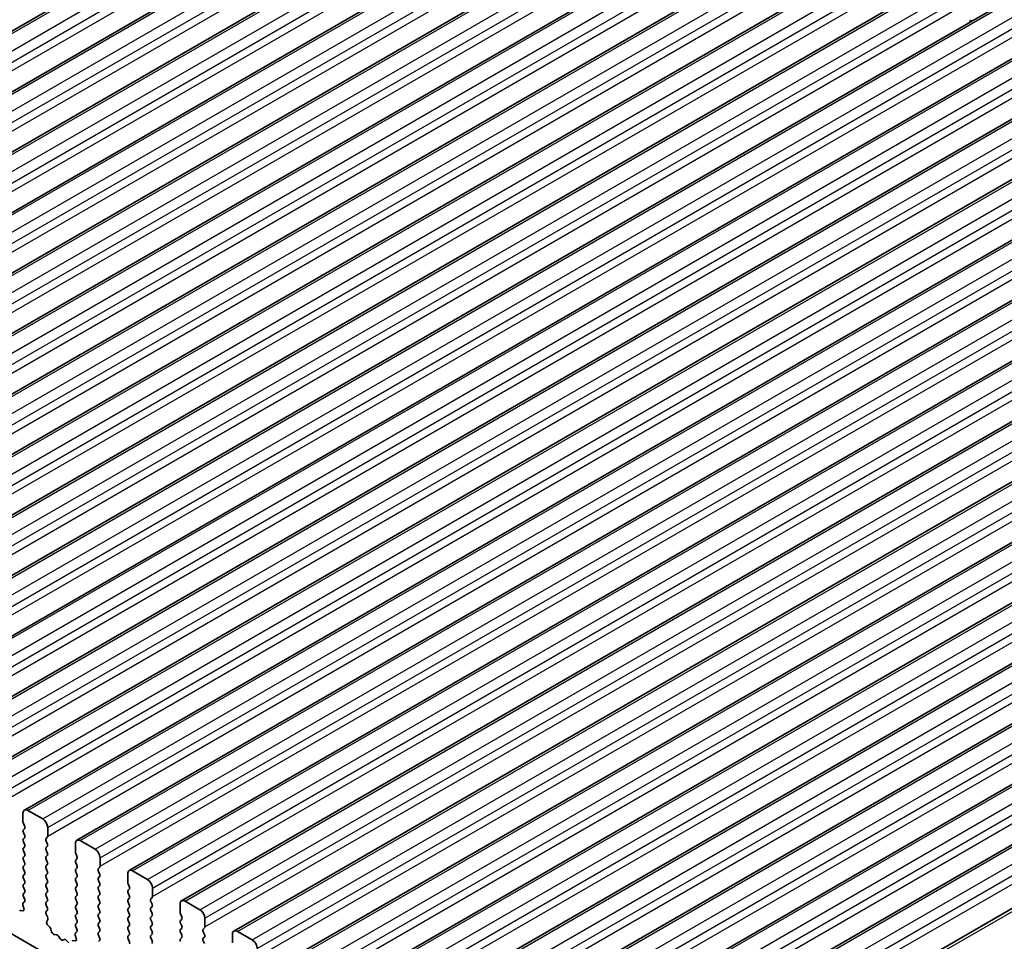
# Model space of a CAD drawing. Units: millimetres. Extents: x 29 to 5358, y 16 to 1000.
# Drawn here: x 555 to 626, y 312 to 378 of the extents above; entities that cross this region are included whole.
import ezdxf

# ---------------------------------------------------------------- set-up
doc = ezdxf.new("R2010")
doc.units = ezdxf.units.MM
doc.header["$LTSCALE"] = 2
doc.layers.add('Visible (ISO)', color=7, linetype='Continuous', lineweight=35)
doc.layers.add('Visible Narrow (ISO)', color=7, linetype='Continuous', lineweight=25)

msp = doc.modelspace()

# ---------------------------------------------------------------- linework, layer by layer
at = {"layer": 'Visible (ISO)'}
for p, q in [((507.1121, 349.4972), (591.9649, 398.487)), ((510.8598, 347.3335), (595.7126, 396.3233)), ((514.6074, 345.1698), (599.4603, 394.1596)), ((518.3551, 343.0061), (603.2079, 391.9959)), ((522.1028, 340.8424), (606.9556, 389.8322)), ((525.8504, 338.6787), (610.7033, 387.6685)), ((529.5981, 336.515), (614.4509, 385.5047)), ((533.3458, 334.3512), (618.1986, 383.341)), ((537.0934, 332.1875), (621.9463, 381.1773)), ((540.8411, 330.0238), (625.6939, 379.0136)), ((623.5822, 377.9274), (623.4973, 377.8457)), ((544.5888, 327.8601), (629.4416, 376.8499)), ((548.3364, 325.6964), (633.1892, 374.6862)), ((552.0841, 323.5327), (636.9369, 372.5225)), ((555.8318, 321.3689), (640.6846, 370.3587)), ((559.5794, 319.2052), (644.4322, 368.195)), ((563.3271, 317.0415), (648.1799, 366.0313)), ((567.0748, 314.8778), (651.9276, 363.8676)), ((570.8224, 312.7141), (655.6752, 361.7039)), ((574.5701, 310.5504), (659.4229, 359.5402)), ((578.3178, 308.3866), (663.1706, 357.3764)), ((582.0654, 306.2229), (666.9182, 355.2127)), ((585.8131, 304.0592), (670.6659, 353.049)), ((589.5608, 301.8955), (674.4136, 350.8853)), ((591.0482, 291.6441), (492.1947, 348.7172)), ((593.3084, 299.7318), (678.1612, 348.7216)), ((597.2615, 297.449), (682.1143, 346.4388)), ((556.0818, 321.3442), (557.1424, 320.7318)), ((555.7282, 320.5277), (555.7282, 321.1401)), ((555.8414, 320.2337), (555.7565, 320.4134)), ((555.7565, 319.9561), (555.8414, 320.0378)), ((557.496, 320.1194), (557.496, 319.5071)), ((555.8414, 319.5805), (555.7565, 319.7602)), ((555.7565, 319.3029), (555.8414, 319.3846)), ((557.4677, 319.4254), (557.3828, 319.3438)), ((557.3828, 319.1478), (557.4677, 318.9682)), ((559.8294, 319.1805), (560.8901, 318.5681)), ((555.8414, 318.9273), (555.7565, 319.107)), ((555.7565, 318.6497), (555.8414, 318.7314)), ((555.8414, 318.2741), (555.7565, 318.4538)), ((557.4677, 318.7722), (557.3828, 318.6906)), ((557.3828, 318.4946), (557.4677, 318.315)), ((559.4759, 318.364), (559.4759, 318.9763)), ((555.7565, 317.9965), (555.8414, 318.0782)), ((555.8414, 317.621), (555.7565, 317.8006)), ((557.4677, 318.119), (557.3828, 318.0374)), ((557.3828, 317.8414), (557.4677, 317.6618)), ((559.589, 318.07), (559.5042, 318.2497)), ((559.5042, 317.7924), (559.589, 317.8741)), ((561.2436, 317.9557), (561.2436, 317.3433)), ((555.7565, 317.3433), (555.8414, 317.425)), ((555.8414, 316.9678), (555.7565, 317.1474)), ((557.4677, 317.4658), (557.3828, 317.3842)), ((557.3828, 317.1882), (557.4677, 317.0086)), ((559.589, 317.4168), (559.5042, 317.5965)), ((559.5042, 317.1392), (559.589, 317.2209)), ((561.2154, 317.2617), (561.1305, 317.18)), ((555.7565, 316.6901), (555.8414, 316.7718)), ((555.8414, 316.3146), (555.7565, 316.4942)), ((557.4677, 316.8126), (557.3828, 316.731)), ((557.3828, 316.535), (557.4677, 316.3554)), ((559.589, 316.7636), (559.5042, 316.9433)), ((559.5042, 316.486), (559.589, 316.5677)), ((561.1305, 316.9841), (561.2154, 316.8045)), ((561.2154, 316.6085), (561.1305, 316.5268)), ((561.1305, 316.3309), (561.2154, 316.1513)), ((563.2235, 316.2002), (563.2235, 316.8126)), ((563.5771, 317.0167), (564.6378, 316.4044)), ((555.7565, 316.0369), (555.8414, 316.1186)), ((555.8414, 315.6614), (555.7565, 315.841)), ((557.4677, 316.1594), (557.3828, 316.0778)), ((557.3828, 315.8818), (557.4677, 315.7022)), ((559.589, 316.1104), (559.5042, 316.2901)), ((559.5042, 315.8328), (559.589, 315.9145)), ((559.589, 315.4572), (559.5042, 315.6369)), ((561.2154, 315.9553), (561.1305, 315.8736)), ((561.1305, 315.6777), (561.2154, 315.4981)), ((563.3367, 315.9063), (563.2518, 316.0859)), ((563.2518, 315.6287), (563.3367, 315.7104)), ((564.9913, 315.792), (564.9913, 315.1796)), ((555.7565, 315.3838), (555.8414, 315.4654)), ((555.8402, 315.0107), (555.7565, 315.1878)), ((557.4677, 315.5062), (557.3828, 315.4246)), ((557.3828, 315.2286), (557.4677, 315.049)), ((559.5042, 315.1796), (559.589, 315.2613)), ((559.589, 314.804), (559.5042, 314.9837)), ((561.2154, 315.3021), (561.1305, 315.2205)), ((561.1305, 315.0245), (561.2154, 314.8449)), ((563.3367, 315.2531), (563.2518, 315.4327)), ((563.2518, 314.9755), (563.3367, 315.0572)), ((564.963, 315.098), (564.8782, 315.0163)), ((555.7927, 314.3369), (555.7232, 314.5764)), ((555.7428, 314.7264), (555.8387, 314.8133)), ((557.4677, 314.853), (557.3828, 314.7714)), ((557.3828, 314.5754), (557.4677, 314.3958)), ((559.5042, 314.5264), (559.589, 314.6081)), ((559.589, 314.1508), (559.5042, 314.3305)), ((561.2154, 314.6489), (561.1305, 314.5673)), ((561.1305, 314.3713), (561.2154, 314.1917)), ((563.3367, 314.5999), (563.2518, 314.7795)), ((563.2518, 314.3223), (563.3367, 314.404)), ((564.8782, 314.8204), (564.963, 314.6407)), ((564.963, 314.4448), (564.8782, 314.3631)), ((566.9712, 314.0365), (566.9712, 314.6489)), ((567.3248, 314.853), (568.3854, 314.2407)), ((555.5773, 314.1897), (555.711, 314.1701)), ((557.4677, 314.1998), (557.384, 314.1193)), ((557.3855, 313.9202), (557.4814, 313.7226)), ((557.501, 313.55), (557.4315, 313.3908)), ((559.5042, 313.8732), (559.589, 313.9549)), ((559.589, 313.4976), (559.5042, 313.6773)), ((561.2154, 313.9957), (561.1305, 313.9141)), ((561.1305, 313.7181), (561.2154, 313.5385)), ((563.3367, 313.9467), (563.2518, 314.1263)), ((563.2518, 313.6691), (563.3367, 313.7508)), ((564.8782, 314.1672), (564.963, 313.9875)), ((564.963, 313.7916), (564.8782, 313.7099)), ((564.8782, 313.514), (564.963, 313.3343)), ((567.0843, 313.7426), (566.9995, 313.9222)), ((566.9995, 313.465), (567.0843, 313.5466)), ((568.739, 313.6283), (568.739, 313.0159)), ((557.5132, 313.1297), (557.6469, 312.9948)), ((557.7299, 312.851), (557.7799, 312.6678)), ((559.5042, 313.22), (559.589, 313.3017)), ((559.5878, 312.8469), (559.5042, 313.0241)), ((561.2154, 313.3425), (561.1305, 313.2609)), ((561.1305, 313.0649), (561.2154, 312.8853)), ((563.3367, 313.2935), (563.2518, 313.4731)), ((563.2518, 313.0159), (563.3367, 313.0976)), ((563.3367, 312.6403), (563.2518, 312.82)), ((564.963, 313.1384), (564.8782, 313.0567)), ((564.8782, 312.8608), (564.963, 312.6811)), ((567.0843, 313.0894), (566.9995, 313.269)), ((566.9995, 312.8118), (567.0843, 312.8934)), ((568.7107, 312.9343), (568.6258, 312.8526)), ((557.9652, 312.4664), (558.1378, 312.447)), ((558.2775, 312.3438), (558.3991, 312.1643)), ((558.5728, 312.064), (558.6944, 312.103)), ((559.5404, 312.1732), (559.4709, 312.4127)), ((559.4905, 312.5626), (559.5863, 312.6496)), ((561.2154, 312.6893), (561.1305, 312.6077)), ((561.1305, 312.4117), (561.2154, 312.2321)), ((563.2518, 312.3627), (563.3367, 312.4444)), ((563.3367, 311.9871), (563.2518, 312.1668)), ((564.963, 312.4852), (564.8782, 312.4035)), ((564.8782, 312.2076), (564.963, 312.028)), ((567.0843, 312.4362), (566.9995, 312.6158)), ((566.9995, 312.1586), (567.0843, 312.2402)), ((568.6258, 312.6567), (568.7107, 312.477)), ((568.7107, 312.2811), (568.6258, 312.1994)), ((570.7189, 311.8728), (570.7189, 312.4852)), ((571.0724, 312.6893), (572.1331, 312.0769)), ((558.8341, 312.045), (559.0067, 311.8651)), ((559.3249, 312.026), (559.4587, 312.0064)), ((561.2154, 312.0361), (561.1317, 311.9556)), ((568.6258, 312.0035), (568.7107, 311.8238))]:
    msp.add_line(p, q, dxfattribs=at)
for centre, major_axis, start_param, end_param in [((623.6105, 377.6824), (-0.1, 0.1732), 0.1418971, 0.9818847), ((556.0818, 320.9359), (-0.25, 0.433), 5.4977871, 7.0685835), ((557.1424, 320.3236), (0.25, -0.433), 0.7853982, 2.3561945), ((555.8696, 319.7928), (-0.1, 0.1732), 0.1418971, 1.4288993), ((555.8696, 320.446), (-0.1, 0.1732), 0.7853982, 1.4288993), ((555.7282, 320.2011), (0.1, -0.1732), 0.1418971, 1.4288993), ((555.8696, 319.1396), (-0.1, 0.1732), 0.1418971, 1.4288993), ((555.7282, 319.5479), (0.1, -0.1732), 0.1418971, 1.4288993), ((557.496, 319.1805), (-0.1, 0.1732), 0.1418971, 1.4288993), ((557.3546, 319.5887), (0.1, -0.1732), 0.1418971, 0.7853982), ((559.8294, 318.7722), (-0.25, 0.433), 5.4977871, 7.0685835), ((555.8696, 318.4864), (-0.1, 0.1732), 0.1418971, 1.4288993), ((555.7282, 318.8947), (0.1, -0.1732), 0.1418971, 1.4288993), ((557.496, 318.5273), (-0.1, 0.1732), 0.1418971, 1.4288993), ((557.3546, 318.9355), (0.1, -0.1732), 0.1418971, 1.4288993), ((560.8901, 318.1598), (0.25, -0.433), 0.7853982, 2.3561945), ((555.8696, 317.8332), (-0.1, 0.1732), 0.1418971, 1.4288993), ((555.7282, 318.2415), (0.1, -0.1732), 0.1418971, 1.4288993), ((557.496, 317.8741), (-0.1, 0.1732), 0.1418971, 1.4288993), ((557.3546, 318.2823), (0.1, -0.1732), 0.1418971, 1.4288993), ((559.6173, 317.6291), (-0.1, 0.1732), 0.1418971, 1.4288993), ((559.6173, 318.2823), (-0.1, 0.1732), 0.7853982, 1.4288993), ((559.4759, 318.0374), (0.1, -0.1732), 0.1418971, 1.4288993), ((555.8696, 317.18), (-0.1, 0.1732), 0.1418971, 1.4288993), ((555.7282, 317.5883), (0.1, -0.1732), 0.1418971, 1.4288993), ((557.496, 317.2209), (-0.1, 0.1732), 0.1418971, 1.4288993), ((557.3546, 317.6291), (0.1, -0.1732), 0.1418971, 1.4288993), ((559.6173, 316.9759), (-0.1, 0.1732), 0.1418971, 1.4288993), ((559.4759, 317.3842), (0.1, -0.1732), 0.1418971, 1.4288993), ((561.2436, 317.0167), (-0.1, 0.1732), 0.1418971, 1.4288993), ((561.1022, 317.425), (0.1, -0.1732), 0.1418971, 0.7853982), ((563.5771, 316.6085), (-0.25, 0.433), 5.4977871, 7.0685835), ((555.8696, 316.5268), (-0.1, 0.1732), 0.1418971, 1.4288993), ((555.7282, 316.9351), (0.1, -0.1732), 0.1418971, 1.4288993), ((557.496, 316.5677), (-0.1, 0.1732), 0.1418971, 1.4288993), ((557.3546, 316.9759), (0.1, -0.1732), 0.1418971, 1.4288993), ((557.3546, 316.3227), (0.1, -0.1732), 0.1418971, 1.4288993), ((559.6173, 316.3227), (-0.1, 0.1732), 0.1418971, 1.4288993), ((559.4759, 316.731), (0.1, -0.1732), 0.1418971, 1.4288993), ((561.2436, 316.3635), (-0.1, 0.1732), 0.1418971, 1.4288993), ((561.1022, 316.7718), (0.1, -0.1732), 0.1418971, 1.4288993), ((564.6378, 315.9961), (0.25, -0.433), 0.7853982, 2.3561945), ((555.8696, 315.8736), (-0.1, 0.1732), 0.1418971, 1.4288993), ((555.7282, 316.2819), (0.1, -0.1732), 0.1418971, 1.4288993), ((555.7282, 315.6287), (0.1, -0.1732), 0.1418971, 1.4288993), ((557.496, 315.9145), (-0.1, 0.1732), 0.1418971, 1.4288993), ((557.3546, 315.6695), (0.1, -0.1732), 0.1418971, 1.4288993), ((559.6173, 315.6695), (-0.1, 0.1732), 0.1418971, 1.4288993), ((559.4759, 316.0778), (0.1, -0.1732), 0.1418971, 1.4288993), ((561.2436, 315.7104), (-0.1, 0.1732), 0.1418971, 1.4288993), ((561.1022, 316.1186), (0.1, -0.1732), 0.1418971, 1.4288993), ((563.365, 315.4654), (-0.1, 0.1732), 0.1418971, 1.4288993), ((563.365, 316.1186), (-0.1, 0.1732), 0.7853982, 1.4288993), ((563.2235, 315.8736), (0.1, -0.1732), 0.1418971, 1.4288993), ((555.8696, 315.2205), (-0.1, 0.1732), 0.1418971, 1.4288993), ((555.727, 314.978), (0.1, -0.1732), 0.1242358, 1.4288993), ((557.496, 315.2613), (-0.1, 0.1732), 0.1418971, 1.4288993), ((557.3546, 315.0163), (0.1, -0.1732), 0.1418971, 1.4288993), ((559.6173, 315.0163), (-0.1, 0.1732), 0.1418971, 1.4288993), ((559.4759, 315.4246), (0.1, -0.1732), 0.1418971, 1.4288993), ((561.2436, 315.0572), (-0.1, 0.1732), 0.1418971, 1.4288993), ((561.1022, 315.4654), (0.1, -0.1732), 0.1418971, 1.4288993), ((563.365, 314.8122), (-0.1, 0.1732), 0.1418971, 1.4288993), ((563.2235, 315.2205), (0.1, -0.1732), 0.1418971, 1.4288993), ((564.9913, 314.853), (-0.1, 0.1732), 0.1418971, 1.4288993), ((564.8499, 315.2613), (0.1, -0.1732), 0.1418971, 0.7853982), ((567.3248, 314.4448), (-0.25, 0.433), 5.4977871, 7.0685835), ((555.8544, 314.5616), (-0.1, 0.1732), 0.1242358, 1.1681528), ((555.6616, 314.3517), (0.1, -0.1732), 5.855052, 7.4513381), ((557.496, 314.6081), (-0.1, 0.1732), 0.1418971, 1.4288993), ((557.3546, 314.3631), (0.1, -0.1732), 0.1418971, 1.4288993), ((559.6173, 314.3631), (-0.1, 0.1732), 0.1418971, 1.4288993), ((559.4759, 314.7714), (0.1, -0.1732), 0.1418971, 1.4288993), ((561.2436, 314.404), (-0.1, 0.1732), 0.1418971, 1.4288993), ((561.1022, 314.8122), (0.1, -0.1732), 0.1418971, 1.4288993), ((563.365, 314.159), (-0.1, 0.1732), 0.1418971, 1.4288993), ((563.2235, 314.5673), (0.1, -0.1732), 0.1418971, 1.4288993), ((564.9913, 314.1998), (-0.1, 0.1732), 0.1418971, 1.4288993), ((564.8499, 314.6081), (0.1, -0.1732), 0.1418971, 1.4288993), ((568.3854, 313.8324), (0.25, -0.433), 0.7853982, 2.3561945), ((555.6267, 314.0082), (-0.1, 0.1732), 5.855052, 6.7113186), ((557.4972, 313.956), (-0.1, 0.1732), 0.1418971, 1.4465605), ((557.3698, 313.6868), (0.1, -0.1732), 0.4026436, 1.4465605), ((559.6173, 313.7099), (-0.1, 0.1732), 0.1418971, 1.4288993), ((559.4759, 314.1182), (0.1, -0.1732), 0.1418971, 1.4288993), ((561.2436, 313.7508), (-0.1, 0.1732), 0.1418971, 1.4288993), ((561.1022, 314.159), (0.1, -0.1732), 0.1418971, 1.4288993), ((561.1022, 313.5058), (0.1, -0.1732), 0.1418971, 1.4288993), ((563.365, 313.5058), (-0.1, 0.1732), 0.1418971, 1.4288993), ((563.2235, 313.9141), (0.1, -0.1732), 0.1418971, 1.4288993), ((564.9913, 313.5466), (-0.1, 0.1732), 0.1418971, 1.4288993), ((564.8499, 313.9549), (0.1, -0.1732), 0.1418971, 1.4288993), ((567.1126, 313.9549), (-0.1, 0.1732), 0.7853982, 1.4288993), ((566.9712, 313.7099), (0.1, -0.1732), 0.1418971, 1.4288993), ((557.5626, 313.2541), (0.1, -0.1732), 3.5442362, 5.1405223), ((557.5975, 312.8704), (0.1, -0.1732), 1.142663, 1.9989297), ((559.6173, 313.0567), (-0.1, 0.1732), 0.1418971, 1.4288993), ((559.4747, 312.8143), (0.1, -0.1732), 0.1242358, 1.4288993), ((559.4759, 313.465), (0.1, -0.1732), 0.1418971, 1.4288993), ((561.2436, 313.0976), (-0.1, 0.1732), 0.1418971, 1.4288993), ((561.1022, 312.8526), (0.1, -0.1732), 0.1418971, 1.4288993), ((563.365, 312.8526), (-0.1, 0.1732), 0.1418971, 1.4288993), ((563.2235, 313.2609), (0.1, -0.1732), 0.1418971, 1.4288993), ((564.9913, 312.8934), (-0.1, 0.1732), 0.1418971, 1.4288993), ((564.8499, 313.3017), (0.1, -0.1732), 0.1418971, 1.4288993), ((567.1126, 313.3017), (-0.1, 0.1732), 0.1418971, 1.4288993), ((567.1126, 312.6485), (-0.1, 0.1732), 0.1418971, 1.4288993), ((566.9712, 313.0567), (0.1, -0.1732), 0.1418971, 1.4288993), ((568.739, 312.6893), (-0.1, 0.1732), 0.1418971, 1.4288993), ((568.5976, 313.0976), (0.1, -0.1732), 0.1418971, 0.7853982), ((557.9124, 312.6484), (0.1, -0.1732), 4.2842557, 5.8805417), ((558.1906, 312.265), (0.1, -0.1732), 1.6950321, 2.7389491), ((558.4859, 312.243), (0.1, -0.1732), 4.8366248, 6.1589495), ((558.7812, 311.924), (-0.1, 0.1732), 5.1150325, 6.1589495), ((559.6021, 312.3979), (-0.1, 0.1732), 0.1242358, 1.1681528), ((559.4092, 312.188), (0.1, -0.1732), 5.855052, 7.4513381), ((561.2436, 312.4444), (-0.1, 0.1732), 0.1418971, 1.4288993), ((561.1022, 312.1994), (0.1, -0.1732), 0.1418971, 1.4288993), ((563.365, 312.1994), (-0.1, 0.1732), 0.1418971, 1.4288993), ((563.2235, 312.6077), (0.1, -0.1732), 0.1418971, 1.4288993), ((564.9913, 312.2402), (-0.1, 0.1732), 0.1418971, 1.4288993), ((564.8499, 312.6485), (0.1, -0.1732), 0.1418971, 1.4288993), ((567.1126, 311.9953), (-0.1, 0.1732), 0.1418971, 1.4288993), ((566.9712, 312.4035), (0.1, -0.1732), 0.1418971, 1.4288993), ((568.739, 312.0361), (-0.1, 0.1732), 0.1418971, 1.4288993), ((568.5976, 312.4444), (0.1, -0.1732), 0.1418971, 1.4288993), ((571.0724, 312.2811), (-0.25, 0.433), 5.4977871, 7.0685835), ((559.3744, 311.8445), (-0.1, 0.1732), 5.855052, 6.7113186), ((563.2235, 311.9545), (0.1, -0.1732), 0.1418971, 1.4288993), ((564.8499, 311.9953), (0.1, -0.1732), 0.1418971, 1.4288993), ((572.1331, 311.6687), (0.25, -0.433), 0.7853982, 2.3561945)]:
    msp.add_ellipse(centre, major_axis=major_axis, ratio=0.5773503, start_param=start_param, end_param=end_param, dxfattribs=at)
at = {"layer": 'Visible Narrow (ISO)'}
for p, q in [((507.3621, 349.4725), (592.2149, 398.4623)), ((508.4228, 348.8601), (593.2756, 397.8499)), ((508.7763, 348.2477), (593.6291, 397.2375)), ((508.7763, 347.6354), (593.6291, 396.6252)), ((511.1098, 347.3088), (595.9626, 396.2986)), ((512.1704, 346.6964), (597.0232, 395.6862)), ((512.524, 346.084), (597.3768, 395.0738)), ((512.524, 345.4717), (597.3768, 394.4614)), ((514.8574, 345.1451), (599.7103, 394.1348)), ((515.9181, 344.5327), (600.7709, 393.5225)), ((516.2717, 343.9203), (601.1245, 392.9101)), ((516.2717, 343.3079), (601.1245, 392.2977)), ((518.6051, 342.9813), (603.4579, 391.9711)), ((519.6658, 342.369), (604.5186, 391.3588)), ((520.0193, 341.7566), (604.8721, 390.7464)), ((520.0193, 341.1442), (604.8721, 390.134)), ((522.3528, 340.8176), (607.2056, 389.8074)), ((523.4134, 340.2052), (608.2662, 389.195)), ((523.767, 339.5929), (608.6198, 388.5827)), ((523.767, 338.9805), (608.6198, 387.9703)), ((526.1004, 338.6539), (610.9533, 387.6437)), ((527.1611, 338.0415), (612.0139, 387.0313)), ((527.5147, 337.4292), (612.3675, 386.419)), ((527.5147, 336.8168), (612.3675, 385.8066)), ((529.8481, 336.4902), (614.7009, 385.48)), ((530.9088, 335.8778), (615.7616, 384.8676)), ((531.2623, 335.2654), (616.1151, 384.2552)), ((531.2623, 334.6531), (616.1151, 383.6429)), ((533.5958, 334.3265), (618.4486, 383.3163)), ((534.6564, 333.7141), (619.5092, 382.7039)), ((535.01, 333.1017), (619.8628, 382.0915)), ((535.01, 332.4894), (619.8628, 381.4791)), ((537.3434, 332.1628), (622.1963, 381.1526)), ((538.4041, 331.5504), (623.2569, 380.5402)), ((538.7577, 330.938), (623.6105, 379.9278)), ((538.7577, 330.3256), (623.6105, 379.3154)), ((541.0911, 329.999), (625.9439, 378.9888)), ((542.1518, 329.3867), (627.0046, 378.3765)), ((542.5053, 328.7743), (627.3581, 377.7641)), ((542.5053, 328.1619), (627.3581, 377.1517)), ((544.8388, 327.8353), (629.6916, 376.8251)), ((545.8994, 327.223), (630.7522, 376.2127)), ((546.253, 326.6106), (631.1058, 375.6004)), ((546.253, 325.9982), (631.1058, 374.988)), ((548.5864, 325.6716), (633.4392, 374.6614)), ((549.6471, 325.0592), (634.4999, 374.049)), ((550.0006, 324.4469), (634.8535, 373.4367)), ((550.0006, 323.8345), (634.8535, 372.8243)), ((552.3341, 323.5079), (637.1869, 372.4977)), ((553.3948, 322.8955), (638.2476, 371.8853)), ((553.7483, 322.2831), (638.6011, 371.2729)), ((553.7483, 321.6708), (638.6011, 370.6606)), ((556.0818, 321.3442), (640.9346, 370.334)), ((557.1424, 320.7318), (641.9952, 369.7216)), ((557.496, 320.1194), (642.3488, 369.1092)), ((557.496, 319.5071), (642.3488, 368.4969)), ((559.8294, 319.1805), (644.6822, 368.1703)), ((560.8901, 318.5681), (645.7429, 367.5579)), ((561.2436, 317.9557), (646.0965, 366.9455)), ((561.2436, 317.3433), (646.0965, 366.3331)), ((563.5771, 317.0167), (648.4299, 366.0065)), ((564.6378, 316.4044), (649.4906, 365.3942)), ((564.9913, 315.792), (649.8441, 364.7818)), ((564.9913, 315.1796), (649.8441, 364.1694)), ((567.3248, 314.853), (652.1776, 363.8428)), ((568.3854, 314.2407), (653.2382, 363.2305)), ((568.739, 313.6283), (653.5918, 362.6181)), ((568.739, 313.0159), (653.5918, 362.0057)), ((571.0724, 312.6893), (655.9252, 361.6791)), ((572.1331, 312.0769), (656.9859, 361.0667)), ((572.4866, 311.4646), (657.3395, 360.4544)), ((572.4866, 310.8522), (657.3395, 359.842)), ((574.8201, 310.5256), (659.6729, 359.5154)), ((575.8808, 309.9132), (660.7336, 358.903)), ((576.2343, 309.3009), (661.0871, 358.2906)), ((576.2343, 308.6885), (661.0871, 357.6783)), ((578.5678, 308.3619), (663.4206, 357.3517)), ((579.6284, 307.7495), (664.4812, 356.7393)), ((579.982, 307.1371), (664.8348, 356.1269)), ((579.982, 306.5248), (664.8348, 355.5146)), ((582.3154, 306.1982), (667.1682, 355.188)), ((583.3761, 305.5858), (668.2289, 354.5756)), ((583.7296, 304.9734), (668.5825, 353.9632)), ((583.7296, 304.361), (668.5825, 353.3508)), ((586.0631, 304.0344), (670.9159, 353.0242)), ((587.1238, 303.4221), (671.9766, 352.4119)), ((587.4773, 302.8097), (672.3301, 351.7995)), ((587.4773, 302.1973), (672.3301, 351.1871)), ((589.8108, 301.8707), (674.6636, 350.8605)), ((590.8714, 301.2584), (675.7242, 350.2482)), ((591.225, 300.646), (676.0778, 349.6358)), ((591.225, 300.0336), (676.0778, 349.0234)), ((593.5584, 299.707), (678.4112, 348.6968)), ((594.6191, 299.0946), (679.4719, 348.0844)), ((594.9726, 298.4823), (679.8255, 347.4721)), ((594.9726, 297.8699), (679.8255, 346.8597)), ((597.5495, 297.4), (682.4023, 346.3898))]:
    msp.add_line(p, q, dxfattribs=at)

doc.saveas('drawing.dxf')
